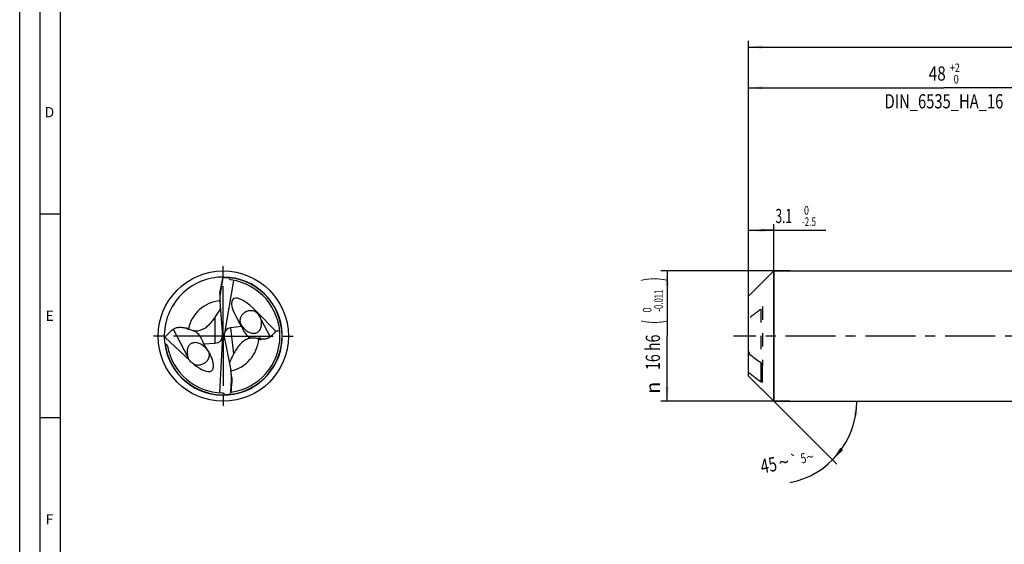
# Model space of a CAD drawing. Units: millimetres. Extents: x 0 to 594, y 0 to 420.
# Drawn here: x 0 to 242, y 129 to 258 of the extents above; entities that cross this region are included whole.
import ezdxf
from ezdxf.enums import TextEntityAlignment as Align

# ---------------------------------------------------------------- set-up
doc = ezdxf.new("R2010")
doc.units = ezdxf.units.MM
doc.header["$LTSCALE"] = 32.67
for name, pattern in [('CENTER', [0.6, 0.375, -0.075, 0.075, -0.075]), ('DOT', [0.2, 0.1, -0.1]), ('HIDDEN', [0.2, 0.1, -0.1])]:
    doc.linetypes.add(name, pattern=pattern)
doc.layers.get('0').update_dxf_attribs({"linetype": 'CONTINUOUS'})
for name, color, linetype in [('607925124-000_AXIS', 7, 'CONTINUOUS'), ('607925124-000_CL', 7, 'CONTINUOUS'), ('607925124-000_DIM', 7, 'CONTINUOUS'), ('607925124-000_HL', 7, 'CONTINUOUS'), ('608044889-000-00-ED1_FORMAT', 7, 'CONTINUOUS'), ('DEFAULT_2', 6, 'HIDDEN')]:
    doc.layers.add(name, color=color, linetype=linetype)
doc.styles.get("Standard").update_dxf_attribs({"font": 'TXT.SHX', "width": 0.7})
doc.styles.add('TEXTSTYLE_2', font='TXT.SHX', dxfattribs={"width": 0.6})
doc.styles.add('TEXTSTYLE_3', font='gdt', dxfattribs={"width": 0.7})
doc.dimstyles.new('DIMSTYLE_1', dxfattribs={"dimtxt": 3.5, "dimasz": 3.5, "dimexe": 1.5, "dimexo": 0, "dimgap": 0.875, "dimtad": 1, "dimdec": 3, "dimlfac": 0.5, "dimdsep": 46, "dimtxsty": 'STANDARD', "dimblk": '_FILLED', "dimblk1": '_FILLED', "dimblk2": '_FILLED', "dimcen": 0.09, "dimclrt": 2, "dimadec": 3, "dimazin": 2, "dimtol": 1, "dimtm": 2.5, "dimtfac": 0.6, "dimtdec": 3, "dimtofl": 0, "dimtmove": 0, "dimatfit": 3, "dimldrblk": '_FILLED', "dimfxl": 1, "dimtolj": 1, "dimarcsym": 0})
doc.dimstyles.new('DIMSTYLE_2', dxfattribs={"dimtxt": 3.5, "dimasz": 3.5, "dimexe": 1.5, "dimexo": 0, "dimgap": 0.875, "dimtad": 1, "dimdec": 3, "dimlfac": 0.5, "dimdsep": 46, "dimtxsty": 'STANDARD', "dimblk": '_FILLED', "dimblk1": '_FILLED', "dimblk2": '_FILLED', "dimcen": 0.09, "dimclrt": 2, "dimadec": 3, "dimazin": 2, "dimtol": 1, "dimtm": 0.011, "dimtfac": 0.6, "dimtdec": 3, "dimtofl": 0, "dimtmove": 0, "dimatfit": 3, "dimldrblk": '_FILLED', "dimfxl": 1, "dimtolj": 1, "dimarcsym": 0})
doc.dimstyles.new('DIMSTYLE_3', dxfattribs={"dimtxt": 3.5, "dimasz": 3.5, "dimexe": 1.5, "dimexo": 0, "dimgap": 0.875, "dimtad": 1, "dimdec": 3, "dimlfac": 0.5, "dimdsep": 46, "dimtxsty": 'STANDARD', "dimblk": '_FILLED', "dimblk1": '_FILLED', "dimblk2": '_FILLED', "dimcen": 0.09, "dimclrt": 2, "dimadec": 3, "dimazin": 2, "dimtol": 1, "dimtp": 2, "dimtfac": 0.6, "dimtdec": 3, "dimtofl": 0, "dimtmove": 0, "dimatfit": 3, "dimldrblk": '_FILLED', "dimfxl": 1, "dimtolj": 1, "dimarcsym": 0})
doc.dimstyles.new('DIMSTYLE_6', dxfattribs={"dimtxt": 3.5, "dimasz": 3.5, "dimexe": 1.5, "dimexo": 0, "dimgap": 0.875, "dimtad": 1, "dimdec": 3, "dimlfac": 0.5, "dimdsep": 46, "dimtxsty": 'STANDARD', "dimblk": '_FILLED', "dimblk1": '_FILLED', "dimblk2": '_FILLED', "dimcen": 0.09, "dimclrt": 2, "dimadec": 3, "dimazin": 2, "dimtol": 1, "dimtp": 1.5, "dimtm": 1.5, "dimtfac": 1, "dimtdec": 3, "dimtofl": 0, "dimtmove": 0, "dimatfit": 3, "dimldrblk": '_FILLED', "dimfxl": 1, "dimtolj": 1, "dimarcsym": 0})
doc.dimstyles.new('DIMSTYLE_7', dxfattribs={"dimtxt": 3.5, "dimasz": 3.5, "dimexe": 1.5, "dimexo": 0, "dimgap": 3.5, "dimtad": 1, "dimdec": 3, "dimlfac": 0.5, "dimdsep": 46, "dimtxsty": 'STANDARD', "dimblk": '_FILLED', "dimblk1": '_FILLED', "dimblk2": '_FILLED', "dimcen": 0.09, "dimclrt": 2, "dimaunit": 1, "dimadec": 3, "dimazin": 2, "dimtol": 1, "dimtp": 5, "dimtm": 5, "dimtfac": 1, "dimtdec": 3, "dimtofl": 0, "dimtmove": 0, "dimatfit": 3, "dimldrblk": '_FILLED', "dimfxl": 1, "dimtolj": 1, "dimarcsym": 0})

# ---------------------------------------------------------------- blocks, each defined once
blk = doc.blocks.new('_FILLED')
at = {"color": 0, "linetype": 'BYBLOCK'}
blk.add_solid([(0, 0), (-1, 0.125), (-1, -0.125)], dxfattribs=at)
blk = doc.blocks.new('*D0')
at = {"layer": '607925124-000_DIM', "color": 3, "linetype": 'CONTINUOUS'}
for p, q in [((179, 182.45), (179, 207.5)), ((179, 206), (182.1, 206)), ((185.2, 206), (182.1, 206)), ((182.1, 206), (197.95, 206)), ((185.2, 164), (185.2, 207.5))]:
    blk.add_line(p, q, dxfattribs=at)
at = {"layer": '607925124-000_DIM', "color": 3, "linetype": 'CONTINUOUS', "xscale": 3.5, "yscale": 3.5, "zscale": 3.5, "rotation": 180}
blk.add_blockref('_FILLED', (179, 206), dxfattribs=at)
at = {"layer": '607925124-000_DIM', "color": 3, "linetype": 'CONTINUOUS', "xscale": 3.5, "yscale": 3.5, "zscale": 3.5}
blk.add_blockref('_FILLED', (185.2, 206), dxfattribs=at)
at = {"layer": '607925124-000_DIM', "color": 2, "linetype": 'CONTINUOUS', "width": 0.619048}
blk.add_text('3.1', height=3.5, dxfattribs=at).set_placement((185.6, 207.75))
at = {"layer": '607925124-000_DIM', "color": 2, "linetype": 'CONTINUOUS', "style": 'TEXTSTYLE_2'}
for s, width, p in [(' 0', 0.785714, (192.1, 209.85)), ('-2.5', 0.696429, (192.1, 207.05))]:
    blk.add_text(s, height=2.1, dxfattribs=dict(at, width=width)).set_placement(p)
blk = doc.blocks.new('*D1')
at = {"layer": '607925124-000_DIM', "color": 3, "linetype": 'CONTINUOUS'}
for p, q in [((189.17, 196), (157.5, 196)), ((159, 196), (159, 180)), ((159, 164), (159, 180)), ((189.17, 164), (157.5, 164))]:
    blk.add_line(p, q, dxfattribs=at)
at = {"layer": '607925124-000_DIM', "color": 3, "linetype": 'CONTINUOUS', "xscale": 3.5, "yscale": 3.5, "zscale": 3.5}
for p, rotation in [((159, 196), 90), ((159, 164), 270)]:
    blk.add_blockref('_FILLED', p, dxfattribs=dict(at, rotation=rotation))
at = {"layer": '607925124-000_DIM', "color": 2, "linetype": 'CONTINUOUS'}
for s, height, width, p in [(')', 4.9, 0.428571, (157.95, 193.96)), ('(', 4.9, 0.428571, (157.95, 183.46)), ('16 h6', 3.5, 0.728571, (157.25, 176.03))]:
    blk.add_text(s, height=height, rotation=90, dxfattribs=dict(at, width=width)).set_placement(p, align=Align.CENTER)
at = {"layer": '607925124-000_DIM', "color": 2, "linetype": 'CONTINUOUS', "style": 'TEXTSTYLE_2'}
for s, width, p in [('-0.011', 0.666667, (157.95, 188.71)), (' 0', 0.785714, (155.15, 186.16))]:
    blk.add_text(s, height=2.1, rotation=90, dxfattribs=dict(at, width=width)).set_placement(p, align=Align.CENTER)
at = {"layer": '607925124-000_DIM', "color": 2, "linetype": 'CONTINUOUS', "style": 'TEXTSTYLE_3'}
blk.add_text('n', height=3.5, rotation=90, dxfattribs=at).set_placement((157.25, 167.32), align=Align.CENTER)
blk = doc.blocks.new('*D2')
at = {"layer": '607925124-000_DIM', "color": 3, "linetype": 'CONTINUOUS'}
for p, q in [((179, 180), (179, 242.5)), ((275, 180), (275, 242.5)), ((179, 241), (227, 241)), ((275, 241), (227, 241))]:
    blk.add_line(p, q, dxfattribs=at)
at = {"layer": '607925124-000_DIM', "color": 3, "linetype": 'CONTINUOUS', "xscale": 3.5, "yscale": 3.5, "zscale": 3.5, "rotation": 180}
blk.add_blockref('_FILLED', (179, 241), dxfattribs=at)
at = {"layer": '607925124-000_DIM', "color": 3, "linetype": 'CONTINUOUS', "xscale": 3.5, "yscale": 3.5, "zscale": 3.5}
blk.add_blockref('_FILLED', (275, 241), dxfattribs=at)
at = {"layer": '607925124-000_DIM', "color": 2, "linetype": 'CONTINUOUS', "style": 'TEXTSTYLE_2'}
for s, width, p in [('+2', 0.75, (229.675, 244.85)), (' 0', 0.785714, (229.75, 242.05))]:
    blk.add_text(s, height=2.1, dxfattribs=dict(at, width=width)).set_placement(p, align=Align.CENTER)
at = {"layer": '607925124-000_DIM', "color": 2, "linetype": 'CONTINUOUS'}
for s, width, p in [('48', 0.785714, (225.35, 242.75)), ('DIN_6535_HA_16', 0.758503, (227, 235.925))]:
    blk.add_text(s, height=3.5, dxfattribs=dict(at, width=width)).set_placement(p, align=Align.CENTER)
blk = doc.blocks.new('*D5')
at = {"layer": '607925124-000_DIM', "color": 3, "linetype": 'CONTINUOUS'}
for p, q in [((179, 180), (179, 252.5)), ((445, 180), (445, 252.5)), ((179, 251), (312, 251)), ((445, 251), (312, 251))]:
    blk.add_line(p, q, dxfattribs=at)
at = {"layer": '607925124-000_DIM', "color": 3, "linetype": 'CONTINUOUS', "xscale": 3.5, "yscale": 3.5, "zscale": 3.5, "rotation": 180}
blk.add_blockref('_FILLED', (179, 251), dxfattribs=at)
at = {"layer": '607925124-000_DIM', "color": 3, "linetype": 'CONTINUOUS', "xscale": 3.5, "yscale": 3.5, "zscale": 3.5}
blk.add_blockref('_FILLED', (445, 251), dxfattribs=at)
at = {"layer": '607925124-000_DIM', "color": 2, "linetype": 'CONTINUOUS'}
for s, height, width, p in [('133', 3.5, 0.666667, (308.3, 251.88)), ('1.5', 2.45, 0.619048, (316.93, 252.4)), ('MIN. TOOL LENGTH ', 3.5, 0.756303, (306, 245.75)), ('123.0', 3.5, 0.685714, (334.5, 245.75))]:
    blk.add_text(s, height=height, dxfattribs=dict(at, width=width)).set_placement(p, align=Align.CENTER)
at = {"layer": '607925124-000_DIM', "color": 2, "linetype": 'CONTINUOUS', "style": 'TEXTSTYLE_3'}
blk.add_text('`', height=2.45, dxfattribs=at).set_placement((313.23, 252.4), align=Align.CENTER)
blk = doc.blocks.new('*D6')
at = {"layer": '607925124-000_DIM', "color": 3, "linetype": 'CONTINUOUS'}
for q in [(200.68, 148.52), (207.09, 164)]:
    blk.add_line((185.2, 164), q, dxfattribs=at)
blk.add_arc((185.2, 164), 20.39, -78.7675, 0, dxfattribs=at)
for points in [[(205.73, 160.48), (205.59, 164), (204.85, 160.55)], [(201.54, 152.54), (199.62, 149.58), (202.21, 151.98)]]:
    blk.add_solid(points, dxfattribs=at)
at = {"layer": '607925124-000_DIM', "color": 2, "linetype": 'CONTINUOUS'}
for s, height, width, p in [('45', 3.5, 0.75, (184.28, 146.6)), ('5', 2.45, 0.714286, (192.71, 148.81))]:
    blk.add_text(s, height=height, rotation=11.2325, dxfattribs=dict(at, width=width)).set_placement(p, align=Align.CENTER)
at = {"layer": '607925124-000_DIM', "color": 2, "linetype": 'CONTINUOUS', "style": 'TEXTSTYLE_3'}
for s, height, p in [('`', 2.45, (190.45, 148.36)), ('~', 2.45, (194.37, 149.14)), ('~', 3.5, (188, 147.34))]:
    blk.add_text(s, height=height, rotation=11.2325, dxfattribs=at).set_placement(p, align=Align.CENTER)

msp = doc.modelspace()

# ---------------------------------------------------------------- linework, layer by layer
at = {"layer": '607925124-000_AXIS', "color": 1, "linetype": 'CENTER'}
for p, q in [((50, 180), (50, 199)), ((50, 180), (31, 180)), ((50, 180), (50, 161)), ((50, 180), (69, 180)), ((455.1931, 180), (175.3069, 180))]:
    msp.add_line(p, q, dxfattribs=at)
at = {"layer": '607925124-000_CL', "color": 7, "linetype": 'CONTINUOUS'}
for p, q in [((179, 189.8), (185.2, 196)), ((185.2, 196), (185.2, 164)), ((185.2, 196), (275, 196)), ((49.8389, 193.9222), (49.3134, 190.8701)), ((52.502, 193.6933), (50.2676, 180.7146)), ((51.4935, 194.4229), (51.4785, 194.35)), ((49.1749, 190.4642), (49.1749, 189.2332)), ((179, 170.2), (179, 189.8)), ((49.7715, 181.0571), (49.2023, 188.5101)), ((62.882, 181.2087), (58.27, 185.9493)), ((54.5592, 182.3531), (51.7458, 182.0057)), ((54.5592, 182.3531), (53.825, 183.5392)), ((54.7646, 181.7719), (54.5592, 182.3531)), ((35.7069, 179.6659), (41.7719, 173.9718)), ((44.8321, 178.9865), (45.1445, 178.093)), ((49.1855, 166.1039), (49.8587, 180.0277)), ((49.8587, 180.0277), (49.7986, 180.0678)), ((50.1398, 179.9726), (49.8587, 180.0277)), ((50.2122, 180.3927), (50.1398, 179.9726)), ((50.1398, 179.9726), (50.2118, 179.9222)), ((50.3556, 178.9786), (51.8289, 171.6506)), ((45.1445, 178.093), (48.0227, 178.248)), ((45.1445, 178.093), (46.1541, 176.5002)), ((46.7208, 175.5286), (46.6761, 175.6126)), ((182.4, 168.7297), (182.4, 172.7633)), ((51.8566, 166.2012), (52.0062, 169.2946)), ((52.0942, 169.7143), (51.9441, 170.9362)), ((179, 170.2), (185.2, 164)), ((50.2754, 165.5026), (50.2813, 165.5768)), ((185.2, 164), (275, 164))]:
    msp.add_line(p, q, dxfattribs=at)
at = {"layer": '607925124-000_CL', "color": 9, "linetype": 'CONTINUOUS'}
for p, q in [((49.3134, 190.8701), (49.3134, 191.4687)), ((48.0227, 178.248), (48.0227, 184.6558)), ((58.27, 185.9493), (58.5185, 185.482)), ((59.2912, 184.0286), (61.5355, 179.8078)), ((37.6698, 181.6869), (41.3309, 174.8012)), ((40.9962, 181.8476), (40.9962, 181.9587)), ((41.3017, 181.6661), (41.3017, 181.8945)), ((51.7458, 182.0057), (52.5299, 175.6199)), ((58.8196, 179.5442), (58.8644, 179.1797)), ((59.1376, 179.4608), (59.1754, 179.1531)), ((35.6962, 178.1267), (35.6949, 178.1371)), ((35.6962, 178.1267), (35.695, 178.1372)), ((182, 173.4081), (182, 168.8182)), ((52.0062, 169.2946), (52.0791, 168.7004))]:
    msp.add_line(p, q, dxfattribs=at)
at = {"layer": '607925124-000_CL', "color": 7, "linetype": 'CONTINUOUS'}
msp.add_circle((50, 180), 16, dxfattribs=at)
for centre, radius, start, end in [((50, 180), 14.5, 89.612696, 181.495099), ((50, 180), 14.5, 187.226828, 89.608986), ((-80.8833, 220.6353), 133.4237, 347.373116, 348.450603), ((-30.7476, 216.7113), 83.7467, 344.209617, 344.440447), ((73.7197, 178.5211), 28.5176, 145.923043, 146.533603), ((52.6134, 194.1174), 1.1585, 168.419432, 168.672434), ((50, 180), 13.92, 277.666964, 81.981737), ((83.5138, 160.5116), 42.925, 145.773029, 146.167986), ((41.6365, 178.7031), 3.318, 101.126019, 102.506026), ((36.1443, 173.0536), 10.2352, 58.749609, 59.742833), ((43.3317, 184.8952), 3.6169, 238.727252, 245.296382), ((56.9877, 206.947), 26.4045, 282.898764, 285.051117), ((42.1791, 149.6156), 30.7394, 102.154602, 102.539996), ((50, 180), 14.5, 181.495099, 187.226847), ((57.2159, 175.9556), 3.6151, 65.726591, 72.437054), ((62.9059, 188.5832), 10.2352, 245.749609, 246.742833), ((58.1183, 182.3774), 3.3932, 288.152102, 292.180108), ((43.9731, 195.2431), 19.0038, 243.908641, 244.175788), ((50, 180), 13.92, 190.016328, 268.981737), ((40.9354, 172.6147), 6.4923, 37.072603, 39.162428), ((42.9212, 173.6773), 4.2243, 27.268066, 27.995676), ((14.3609, 195.2588), 42.925, 332.773029, 333.167986), ((184.8599, 155.6182), 133.4237, 174.373116, 175.450603), ((49.1265, 165.6693), 1.1585, 355.419432, 355.672434), ((26.2769, 178.5772), 28.5176, 332.923043, 333.533603), ((134.6197, 153.403), 83.7467, 171.209617, 171.440447)]:
    msp.add_arc(centre, radius, start, end, dxfattribs=at)
at = {"layer": '607925124-000_CL', "color": 9, "linetype": 'CONTINUOUS'}
for centre, radius, start, end in [((50, 180), 14.4259, 276.804639, 84.117476), ((49.9999, 180.0001), 8.7341, 95.321841, 168.081805), ((50.0001, 179.9999), 8.7341, 282.321841, 355.081805), ((50, 180), 14.4259, 187.461448, 271.117467)]:
    msp.add_arc(centre, radius, start, end, dxfattribs=at)
at = {"layer": '607925124-000_CL', "color": 7, "linetype": 'CONTINUOUS'}
for centre, major_axis, ratio, start_param, end_param in [((50.9644, 183.7047), (2.692, 10.3408), 0.93362079, 0.2207207, 0.37532232), ((51.6109, 189.5698), (0.2233, 4.878), 0.49728649, 1.32378627, 1.81247846), ((57.7953, 182.5151), (-5.3913, 6.6272), 0.30883791, -1.29036719, 1.17421182), ((42.8363, 176.297), (-9.3292, 12.4996), 0.12659829, -1.20706937, -1.19863504), ((41.7343, 178.3695), (-2.5143, 2.513), 0.84954425, -0.89284441, -0.73527685), ((52.9246, 179.2323), (-2.1678, 2.3308), 0.70733419, -0.4730091, 0.42873852), ((57.6204, 182.8441), (-0.973, 3.3763), 0.86749445, 1.63900071, 2.5800632), ((41.7343, 178.3695), (-2.5143, 2.513), 0.84954425, 4.19608309, 5.13673645), ((47.1908, 180.8864), (-2.0459, 2.1394), 0.75749603, -3.71804029, -2.51277176), ((47.1908, 179.9218), (0.2392, 5.2264), 0.49728649, -1.52010908, -1.3291142), ((52.9246, 179.2323), (-2.1678, 2.3308), 0.70733419, 0.55991594, 0.73900344), ((52.7788, 180.42), (-0.3995, 5.2166), 0.49728649, -4.65495771, -4.47070685), ((52.8407, 179.9159), (-2.2666, 1.4999), 0.90295863, 0.31220666, 0.44338409), ((57.6204, 182.8441), (-0.973, 3.3763), 0.86749445, -3.23808523, -3.06326522), ((56.4015, 185.1366), (-6.8464, 7.8862), 0.19487048, -4.09101362, -4.05015313), ((42.4025, 177.1127), (-4.8518, 5.5422), 0.35803156, -4.27261116, -2.15074956), ((49.5673, 170.3053), (-0.3728, 4.8688), 0.49728649, -1.81780639, -1.3291142), ((49.4942, 176.2053), (1.4117, 10.5918), 0.93362079, -2.92087196, -2.76627033)]:
    msp.add_ellipse(centre, major_axis=major_axis, ratio=ratio, start_param=start_param, end_param=end_param, dxfattribs=at)
for points, knots in [([(51.9417, 193.7839), (51.9085, 193.7886), (51.8431, 193.8051), (51.7539, 193.8517), (51.6779, 193.9159), (51.6161, 193.992), (51.5668, 194.0752), (51.5157, 194.1915), (51.4902, 194.2833), (51.4775, 194.3449)], [0, 0, 0, 0, 0.12922315, 0.25785347, 0.38501934, 0.51048503, 0.63443859, 0.75719592, 1, 1, 1, 1]), ([(49.1749, 190.4642), (49.1749, 190.5457), (49.1844, 190.7129), (49.2158, 190.9643), (49.2596, 191.2177), (49.2948, 191.3855), (49.3134, 191.4687)], [0, 0, 0, 0, 0.24073597, 0.4936581, 0.74812285, 1, 1, 1, 1]), ([(48.0227, 184.6558), (48.2408, 184.9764), (48.5783, 185.4711), (49.0184, 186.1619), (49.235, 186.5352), (49.3383, 186.7295)], [0, 0, 0, 0, 0.47344139, 0.73121771, 1, 1, 1, 1]), ([(58.5185, 185.482), (58.4108, 185.5949), (58.1749, 185.8017), (57.7689, 186.0372), (57.3254, 186.1881), (56.8614, 186.2516), (56.3926, 186.2302), (55.9343, 186.1286), (55.5017, 185.9541), (55.1092, 185.716), (54.7687, 185.4254), (54.4893, 185.0937), (54.2773, 184.7309), (54.1371, 184.3439), (54.0863, 184.0051), (54.09, 183.7276), (54.1175, 183.5109), (54.1716, 183.2906), (54.2507, 183.0741), (54.3473, 182.8695), (54.4199, 182.7403), (54.4569, 182.6787)], [0, 0, 0, 0, 0.0653335, 0.13050625, 0.19536792, 0.26028672, 0.32551357, 0.39091123, 0.45597629, 0.52001492, 0.58237196, 0.64264018, 0.70082034, 0.75747307, 0.81404217, 0.84318483, 0.87351593, 0.90532783, 0.93798983, 0.96989439, 1, 1, 1, 1]), ([(46.7942, 183.0778), (46.896, 183.1839), (47.2791, 183.6045), (47.6224, 184.0604), (47.8572, 184.4105)], [0, 0, 0, 0, 0.25867579, 1, 1, 1, 1]), ([(54.4569, 182.6787), (54.5018, 182.6041), (54.594, 182.4622), (54.7863, 182.2), (55.0391, 181.9036), (55.3658, 181.5841), (55.7171, 181.3001), (56.0989, 181.0526), (56.5183, 180.8496), (56.9838, 180.7066), (57.4079, 180.6646), (57.765, 180.6989), (58.0441, 180.7689), (58.3169, 180.8884), (58.569, 181.0553), (58.788, 181.2606), (59.0252, 181.5626), (59.234, 181.9759), (59.3721, 182.4922), (59.4215, 183.0083), (59.3965, 183.5228), (59.334, 183.8611), (59.2912, 184.0286)], [0, 0, 0, 0, 0.03199474, 0.06217585, 0.11949117, 0.17494717, 0.22991676, 0.28527296, 0.34183473, 0.40068024, 0.46342406, 0.49697527, 0.53215694, 0.56872025, 0.60590201, 0.64273464, 0.67856481, 0.74662654, 0.81121025, 0.87399266, 0.93646054, 1, 1, 1, 1]), ([(58.9737, 184.849), (58.9434, 184.905), (58.813, 185.1303), (58.6542, 185.3397), (58.5185, 185.482)], [0, 0, 0, 0, 0.24473141, 1, 1, 1, 1]), ([(59.2912, 184.0286), (59.2736, 184.0976), (59.1931, 184.38), (59.0794, 184.6533), (58.9737, 184.849)], [0, 0, 0, 0, 0.24254434, 1, 1, 1, 1]), ([(35.7069, 179.6659), (35.9825, 180.0465), (36.5846, 180.7748), (37.2909, 181.4056), (37.6698, 181.6869)], [0, 0, 0, 0, 0.49892928, 1, 1, 1, 1]), ([(37.6698, 181.6869), (37.8688, 181.8347), (38.2322, 182.0063), (38.7614, 182.1325), (39.2066, 182.1799), (39.656, 182.1775), (40.2316, 182.1194), (40.6502, 182.0239), (40.918, 181.9424)], [0, 0, 0, 0, 0.22104856, 0.35026629, 0.48470415, 0.61906817, 0.75035214, 1, 1, 1, 1]), ([(40.9962, 181.9587), (41.021, 181.9636), (41.077, 181.9678), (41.1825, 181.9522), (41.2581, 181.92), (41.3017, 181.8945)], [0, 0, 0, 0, 0.23851144, 0.52389434, 1, 1, 1, 1]), ([(41.3017, 181.6661), (41.2719, 181.667), (41.2122, 181.6795), (41.1309, 181.721), (41.0583, 181.7782), (41.016, 181.8236), (40.9962, 181.8476)], [0, 0, 0, 0, 0.24437632, 0.49216565, 0.74413004, 1, 1, 1, 1]), ([(41.8201, 181.6093), (41.9612, 181.5582), (42.2345, 181.4666), (42.5114, 181.3868), (42.6446, 181.3507)], [0, 0, 0, 0, 0.52098235, 1, 1, 1, 1]), ([(42.6446, 181.3507), (42.8164, 181.3203), (43.1792, 181.2848), (43.7435, 181.319), (44.3266, 181.4481), (44.8046, 181.6303), (45.1739, 181.8139), (45.5272, 182.0166), (46.094, 182.4064), (46.5288, 182.8014), (46.7942, 183.0778)], [0, 0, 0, 0, 0.11187091, 0.23266822, 0.36103351, 0.49328653, 0.55955703, 0.6253287, 0.75433586, 1, 1, 1, 1]), ([(56.8844, 179.5368), (56.7227, 179.5177), (56.3928, 179.4551), (55.9062, 179.2919), (55.4308, 179.0611), (54.8378, 178.6823), (54.1915, 178.1167), (53.7541, 177.5989), (53.557, 177.3358)], [0, 0, 0, 0, 0.11923406, 0.24500783, 0.37471356, 0.50516875, 0.75930039, 1, 1, 1, 1]), ([(58.3067, 179.4022), (58.0549, 179.4443), (57.6864, 179.4914), (57.211, 179.525), (56.9899, 179.5338), (56.8844, 179.5368)], [0, 0, 0, 0, 0.53580435, 0.77854612, 1, 1, 1, 1]), ([(58.8196, 179.5442), (58.8469, 179.5548), (58.9055, 179.5657), (58.9921, 179.5507), (59.0703, 179.5138), (59.1162, 179.4795), (59.1376, 179.4608)], [0, 0, 0, 0, 0.25418887, 0.50446875, 0.7526651, 1, 1, 1, 1]), ([(59.1754, 179.1531), (59.1514, 179.1453), (59.0963, 179.1343), (58.9897, 179.1369), (58.9108, 179.1597), (58.8644, 179.1797)], [0, 0, 0, 0, 0.23851144, 0.52389434, 1, 1, 1, 1]), ([(61.5355, 179.8078), (61.2675, 179.5906), (60.8457, 179.3996), (60.3116, 179.2816), (59.9087, 179.2282), (59.602, 179.2241), (59.3993, 179.2354)], [0, 0, 0, 0, 0.45945386, 0.5932587, 0.72949012, 1, 1, 1, 1]), ([(62.882, 181.2087), (62.7836, 181.08), (62.3767, 180.5751), (61.9133, 180.1142), (61.5355, 179.8078)], [0, 0, 0, 0, 0.24985506, 1, 1, 1, 1]), ([(35.6949, 178.1371), (35.7577, 178.1067), (35.8818, 178.0407), (36.0281, 177.9419), (36.1345, 177.8482), (36.2059, 177.769), (36.263, 177.6797), (36.2862, 177.6128), (36.2922, 177.5789)], [0, 0, 0, 0, 0.24842626, 0.49921347, 0.62551103, 0.75195718, 0.87750505, 1, 1, 1, 1]), ([(45.9693, 176.7147), (45.7916, 176.9328), (45.4998, 177.2454), (45.0622, 177.6162), (44.6998, 177.8723), (44.3019, 178.0963), (43.8621, 178.2767), (43.3723, 178.3933), (42.9277, 178.405), (42.5577, 178.3384), (42.274, 178.239), (42.0054, 178.0886), (41.7671, 177.8932), (41.5685, 177.6657), (41.4109, 177.419), (41.2907, 177.1625), (41.1751, 176.818), (41.0979, 176.3785), (41.0938, 175.8478), (41.1679, 175.3179), (41.2678, 174.972), (41.3309, 174.8012)], [0, 0, 0, 0, 0.10335717, 0.1564108, 0.21056296, 0.26617364, 0.32386569, 0.38468372, 0.45028047, 0.48552881, 0.52236603, 0.56020754, 0.59804915, 0.63501383, 0.67073774, 0.7052695, 0.73883288, 0.80401735, 0.86824782, 0.93309297, 1, 1, 1, 1]), ([(46.3449, 176.2363), (46.3469, 176.2324), (46.3507, 176.2252), (46.3556, 176.215), (46.359, 176.2075), (46.361, 176.2023), (46.362, 176.1994), (46.3627, 176.197), (46.3629, 176.1953), (46.3628, 176.194), (46.3616, 176.1937), (46.3604, 176.1945), (46.3588, 176.1957), (46.3568, 176.1977), (46.3534, 176.2014), (46.3485, 176.2074), (46.339, 176.2196), (46.3257, 176.2379), (46.3082, 176.2623), (46.2893, 176.2891), (46.2694, 176.3172), (46.2488, 176.3463), (46.2276, 176.376), (46.1985, 176.4164), (46.1613, 176.4674), (46.1309, 176.508), (46.1154, 176.5284)], [0, 0, 0, 0, 0.02806112, 0.05281982, 0.07335802, 0.08169464, 0.08856413, 0.09387003, 0.09755864, 0.09973997, 0.10140999, 0.10419017, 0.10855401, 0.11455107, 0.12208712, 0.14123817, 0.1649394, 0.22220198, 0.28816119, 0.35951334, 0.43438236, 0.51165922, 0.59065588, 0.6709287, 0.83420345, 1, 1, 1, 1]), ([(53.557, 177.3358), (53.4689, 177.2181), (53.1399, 176.7539), (52.8547, 176.2597), (52.6644, 175.8835)], [0, 0, 0, 0, 0.25867649, 1, 1, 1, 1]), ([(41.3309, 174.8012), (41.3573, 174.7299), (41.4751, 174.4392), (41.6315, 174.1635), (41.7719, 173.9718)], [0, 0, 0, 0, 0.24254387, 1, 1, 1, 1]), ([(42.6727, 173.1814), (42.8023, 173.1129), (43.0743, 172.9993), (43.5059, 172.9042), (43.9479, 172.8848), (44.3871, 172.9381), (44.8105, 173.0587), (45.2059, 173.2391), (45.5624, 173.4697), (45.8719, 173.7399), (46.0884, 173.9922), (46.2329, 174.2037), (46.3259, 174.3639), (46.4045, 174.5262), (46.469, 174.6895), (46.5195, 174.8528), (46.5561, 175.0151), (46.579, 175.1753), (46.5873, 175.3072), (46.5876, 175.4103), (46.5848, 175.4857), (46.5791, 175.5593), (46.5709, 175.6303), (46.5623, 175.6874), (46.555, 175.7307), (46.5504, 175.756), (46.547, 175.7751), (46.5447, 175.7882), (46.5427, 175.8002), (46.5412, 175.8108), (46.5403, 175.8197), (46.5401, 175.8258), (46.5406, 175.8296), (46.5412, 175.8315), (46.5421, 175.8329), (46.5441, 175.8336), (46.5474, 175.8318), (46.5536, 175.8257), (46.5631, 175.8129), (46.5756, 175.7939), (46.5896, 175.7707), (46.6045, 175.7451), (46.6254, 175.7081), (46.6409, 175.6796), (46.6512, 175.6602)], [0, 0, 0, 0, 0.07378195, 0.14751063, 0.22142152, 0.29548221, 0.3693042, 0.44222613, 0.51348111, 0.582372, 0.64838742, 0.68023854, 0.711282, 0.74152014, 0.77095639, 0.79960651, 0.82749927, 0.85464737, 0.88103315, 0.89392531, 0.90659334, 0.91899917, 0.93105788, 0.94258962, 0.94804461, 0.9531747, 0.9555696, 0.95781432, 0.95986791, 0.9616832, 0.96319767, 0.96435116, 0.96477912, 0.9651075, 0.96535388, 0.96556661, 0.96613544, 0.96708346, 0.97003401, 0.97400762, 0.97862271, 0.9836436, 0.9889311, 1, 1, 1, 1]), ([(46.1541, 176.5002), (46.1929, 176.4575), (46.2466, 176.3915), (46.3075, 176.3014), (46.3336, 176.2574), (46.3449, 176.2363)], [0, 0, 0, 0, 0.53061699, 0.77989537, 1, 1, 1, 1]), ([(46.1541, 176.5002), (46.2712, 176.3715), (46.4794, 176.0929), (46.6238, 175.7757), (46.6761, 175.6126)], [0, 0, 0, 0, 0.50393968, 1, 1, 1, 1]), ([(52.5299, 175.6199), (52.3525, 175.2751), (52.0778, 174.7429), (51.7253, 174.0036), (51.5558, 173.6068), (51.4769, 173.4013)], [0, 0, 0, 0, 0.47344139, 0.73121771, 1, 1, 1, 1]), ([(179, 176.2446), (179.0257, 176.1809), (179.1242, 175.9262), (179.207, 175.6653), (179.2582, 175.4674)], [0, 0, 0, 0, 0.25155731, 1, 1, 1, 1]), ([(182, 173.4081), (181.541, 173.7495), (180.6251, 174.4333), (179.7127, 175.1218), (179.2582, 175.4674)], [0, 0, 0, 0, 0.50044821, 1, 1, 1, 1]), ([(42.6727, 173.1814), (42.4985, 173.2799), (42.1671, 173.5121), (41.8911, 173.8092), (41.7719, 173.9718)], [0, 0, 0, 0, 0.4982239, 1, 1, 1, 1]), ([(182, 173.4081), (182.0496, 173.3712), (182.1446, 173.2842), (182.2458, 173.1568), (182.3155, 173.0419), (182.3594, 172.9504), (182.3905, 172.8575), (182.4, 172.7939), (182.4, 172.7633)], [0, 0, 0, 0, 0.23812366, 0.49274552, 0.62380313, 0.75492191, 0.88247143, 1, 1, 1, 1]), ([(52.0942, 169.7143), (52.1041, 169.6334), (52.1151, 169.4664), (52.1146, 169.213), (52.102, 168.9561), (52.0875, 168.7853), (52.0791, 168.7004)], [0, 0, 0, 0, 0.24073597, 0.4936581, 0.74812285, 1, 1, 1, 1]), ([(179, 171.0742), (179.4968, 170.6951), (180.495, 169.9406), (181.4975, 169.1919), (182, 168.8182)], [0, 0, 0, 0, 0.49948924, 1, 1, 1, 1]), ([(182.4, 168.7297), (182.4, 168.7217), (182.3985, 168.7068), (182.3897, 168.6872), (182.3755, 168.6735), (182.3575, 168.6654), (182.3365, 168.662), (182.3038, 168.6627), (182.2577, 168.6732), (182.1989, 168.696), (182.1353, 168.7284), (182.0679, 168.7696), (182.0229, 168.8011), (182, 168.8182)], [0, 0, 0, 0, 0.0502194, 0.09237365, 0.13114633, 0.17089509, 0.21436094, 0.26275542, 0.37506162, 0.50708067, 0.65652601, 0.82137504, 1, 1, 1, 1]), ([(49.7526, 166.0822), (49.7861, 166.0816), (49.8531, 166.0732), (49.9473, 166.0378), (50.0305, 165.9833), (50.1012, 165.9154), (50.1602, 165.8387), (50.2251, 165.7295), (50.2616, 165.6415), (50.2817, 165.5819)], [0, 0, 0, 0, 0.12922315, 0.25785347, 0.38501934, 0.51048503, 0.63443859, 0.75719592, 1, 1, 1, 1])]:
    msp.add_open_spline(points, degree=3, knots=knots, dxfattribs=at)
at = {"layer": '607925124-000_HL', "color": 6, "linetype": 'HIDDEN'}
msp.add_line((182.4, 187.2367), (182.4, 172.7633), dxfattribs=at)
msp.add_open_spline([(182, 186.5919), (181.4975, 186.2181), (180.495, 185.4695), (179.4968, 184.715), (179, 184.3358)], degree=3, knots=[0, 0, 0, 0, 0.50051076, 1, 1, 1, 1], dxfattribs=at)
at = {"layer": '608044889-000-00-ED1_FORMAT', "color": 3, "linetype": 'CONTINUOUS'}
for p, q in [((0, 0), (0, 420)), ((5, 5), (5, 415)), ((5, 210), (10, 210)), ((5, 160), (10, 160))]:
    msp.add_line(p, q, dxfattribs=at)
at = {"layer": '608044889-000-00-ED1_FORMAT', "color": 7, "linetype": 'CONTINUOUS'}
msp.add_line((10, 10), (10, 410), dxfattribs=at)
at = {"layer": 'DEFAULT_2', "color": 6, "linetype": 'DOT'}
msp.add_line((182, 186.5919), (182, 173.4081), dxfattribs=at)

# ---------------------------------------------------------------- texts
at = {"layer": '608044889-000-00-ED1_FORMAT', "color": 2, "linetype": 'CONTINUOUS', "char_height": 2.5, "attachment_point": 1, "line_spacing_factor": 0.9}
for s, insert, width in [('D', (6.131, 236.25), 4.107143), ('E', (6.369, 186.25), 3.392857), ('F', (6.369, 136.25), 3.392857)]:
    msp.add_mtext(s, dxfattribs=dict(at, insert=insert, width=width))

# ---------------------------------------------------------------- dimensions: what is measured, and where the dimension line sits
at = {"layer": '607925124-000_DIM', "color": 3, "linetype": 'CONTINUOUS'}
for base, p2, text, dimstyle, picture, middle in [((445, 251), (445, 180), '<>\\PMIN. TOOL LENGTH 123.0[.1]', 'DIMSTYLE_6', '*D5', (312, 251)), ((275, 241), (275, 180), '<>\\PDIN_6535_HA_16:FID_164068\\P ', 'DIMSTYLE_3', '*D2', (227, 241))]:
    dim = msp.add_linear_dim(base=base, p1=(179, 180), p2=p2, text=text, dimstyle=dimstyle, dxfattribs=at)
    dim.commit()
    dim.dimension.update_dxf_attribs({"geometry": picture, "text_midpoint": middle, "dimtype": 160})
dim = msp.add_linear_dim(base=(185.2, 206), p1=(179, 182.4459), p2=(185.2, 164), dimstyle='DIMSTYLE_1', dxfattribs=at)
dim.commit()
dim.dimension.update_dxf_attribs({"geometry": '*D0', "text_midpoint": (191.7709, 206), "dimtype": 160})
dim = msp.add_linear_dim(base=(159, 164), p1=(189.1719, 196), p2=(189.1719, 164), angle=270, text='%%c<>', dimstyle='DIMSTYLE_2', override={"dimpost": '<>h6'}, dxfattribs=at)
dim.commit()
dim.dimension.update_dxf_attribs({"geometry": '*D1', "text_midpoint": (159, 180), "dimtype": 160})
dim = msp.add_angular_dim_2l(base=(204.0384, 156.1969), line1=((185.0558, 164.1442), (185.2, 164)), line2=((184.9961, 164), (185.2, 164)), dimstyle='DIMSTYLE_7', dxfattribs=at)
dim.commit()
dim.dimension.update_dxf_attribs({"geometry": '*D6', "text_midpoint": (189.0414, 143.9745), "dimtype": 162})

doc.saveas('drawing.dxf')
